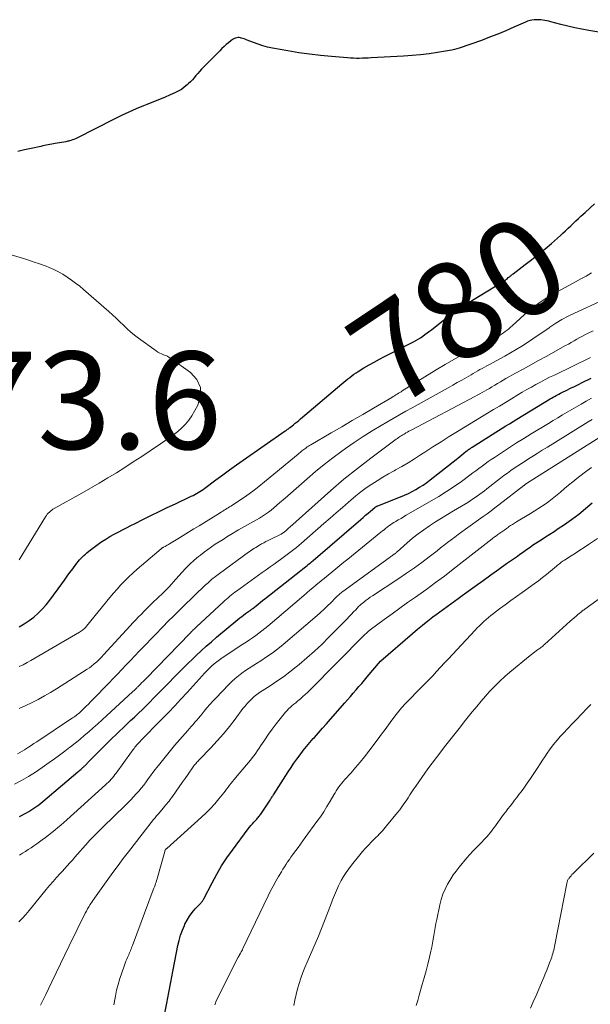
# Model space of a CAD drawing. Units: feet. Extents: x 2025000 to 2030040, y 535000 to 540002.
# Drawn here: x 2025148 to 2025266, y 535258 to 535460 of the extents above; entities that cross this region are included whole.
import ezdxf
from ezdxf.enums import TextEntityAlignment as Align

# ---------------------------------------------------------------- set-up
doc = ezdxf.new("R2010")
doc.units = ezdxf.units.FT
doc.header["$LTSCALE"] = 100
doc.header["$MEASUREMENT"] = 0
for name, color, linetype, lineweight in [('CONTOUR INDEX', 32, 'Continuous', 25), ('CONTOUR INDEX LABEL', 7, 'Continuous', 15), ('CONTOUR INTERMEDIATE', 40, 'Continuous', 15), ('SPOT ELEVATION', 7, 'Continuous', 15)]:
    doc.layers.add(name, color=color, linetype=linetype, lineweight=lineweight)
doc.styles.add('slant', font='romans.shx', dxfattribs={"oblique": 14.999978})

msp = doc.modelspace()

# ---------------------------------------------------------------- linework, layer by layer
at = {"layer": 'CONTOUR INDEX', "flags": 128}
for points, elevation in [([(2025267.3, 535457.15), (2025265.29, 535457.47), (2025263.83, 535457.72), (2025262.39, 535458.01), (2025260.95, 535458.34), (2025259.52, 535458.7), (2025257.46, 535459.26), (2025257.06, 535459.36), (2025256.66, 535459.45), (2025256.25, 535459.53), (2025255.85, 535459.6), (2025255.44, 535459.65), (2025255.03, 535459.68), (2025254.62, 535459.69), (2025254.2, 535459.68), (2025254.07, 535459.67), (2025253.6, 535459.61), (2025253.14, 535459.53), (2025252.69, 535459.39), (2025252.25, 535459.21), (2025249.87, 535458.12), (2025248.23, 535457.4), (2025246.58, 535456.71), (2025244.92, 535456.07), (2025243.24, 535455.45), (2025238.67, 535453.84), (2025238.18, 535453.69), (2025237.69, 535453.55), (2025237.19, 535453.44), (2025236.69, 535453.34), (2025234.23, 535452.95), (2025232.49, 535452.71), (2025230.75, 535452.49), (2025229, 535452.34), (2025227.25, 535452.21), (2025220.64, 535451.84), (2025220.02, 535451.81), (2025219.41, 535451.79), (2025218.8, 535451.77), (2025218.18, 535451.75), (2025217.57, 535451.75), (2025216.96, 535451.76), (2025216.35, 535451.79), (2025215.74, 535451.83), (2025212.47, 535452.11), (2025210.23, 535452.33), (2025207.99, 535452.59), (2025205.76, 535452.92), (2025203.54, 535453.29), (2025200.34, 535453.86), (2025199.35, 535454.07), (2025198.37, 535454.33), (2025197.41, 535454.64), (2025196.46, 535454.99), (2025195.19, 535455.5), (2025194.88, 535455.62), (2025194.57, 535455.73), (2025194.25, 535455.83), (2025193.93, 535455.93), (2025193.81, 535455.96), (2025193.55, 535456.01), (2025193.3, 535456.02), (2025193.05, 535455.99), (2025192.79, 535455.93), (2025192.55, 535455.82), (2025192.32, 535455.71), (2025192.1, 535455.57), (2025191.89, 535455.41), (2025191.35, 535454.97), (2025190.89, 535454.57), (2025190.43, 535454.17), (2025189.99, 535453.75), (2025189.55, 535453.32), (2025186.17, 535449.91), (2025185.78, 535449.51), (2025185.4, 535449.09), (2025185.03, 535448.66), (2025184.67, 535448.22), (2025184.32, 535447.78), (2025183.94, 535447.36), (2025183.55, 535446.96), (2025183.14, 535446.57), (2025182.86, 535446.3), (2025182.27, 535445.82), (2025181.67, 535445.38), (2025181.02, 535445), (2025180.34, 535444.66), (2025179.37, 535444.24), (2025178.19, 535443.73), (2025177, 535443.22), (2025175.81, 535442.74), (2025174.61, 535442.26), (2025173.92, 535441.99), (2025172.38, 535441.37), (2025170.86, 535440.71), (2025169.36, 535440.01), (2025167.87, 535439.28), (2025160.22, 535435.39), (2025159.92, 535435.25), (2025159.62, 535435.12), (2025159.31, 535435.01), (2025158.99, 535434.91), (2025158.74, 535434.84), (2025158.55, 535434.79), (2025158.35, 535434.74), (2025158.15, 535434.7), (2025157.95, 535434.66), (2025155.8, 535434.27), (2025155.43, 535434.2), (2025155.06, 535434.13), (2025154.69, 535434.06), (2025154.33, 535433.99), (2025153.96, 535433.92), (2025153.59, 535433.85), (2025153.23, 535433.78), (2025152.86, 535433.7), (2025150.83, 535433.27), (2025149.48, 535432.98), (2025148.14, 535432.67)], 780), ([(2025148.4, 535335.12), (2025149.43, 535335.74), (2025150.42, 535336.41), (2025151.38, 535337.13), (2025152.28, 535337.91), (2025153.14, 535338.73), (2025153.93, 535339.63), (2025154.67, 535340.56), (2025157.14, 535343.95), (2025157.7, 535344.72), (2025158.26, 535345.49), (2025158.82, 535346.27), (2025159.38, 535347.04), (2025160.01, 535347.92), (2025160.26, 535348.24), (2025160.52, 535348.56), (2025160.79, 535348.87), (2025161.07, 535349.17), (2025161.37, 535349.46), (2025161.66, 535349.74), (2025161.97, 535350.02), (2025162.28, 535350.29), (2025162.69, 535350.65), (2025163.22, 535351.08), (2025163.75, 535351.5), (2025164.31, 535351.9), (2025164.87, 535352.29), (2025165.36, 535352.61), (2025166.18, 535353.13), (2025167.01, 535353.64), (2025167.85, 535354.11), (2025168.71, 535354.57), (2025169.57, 535355.02), (2025170.44, 535355.46), (2025171.3, 535355.9), (2025172.17, 535356.33), (2025173.76, 535357.13), (2025175.42, 535357.96), (2025177.09, 535358.78), (2025178.76, 535359.58), (2025180.44, 535360.38), (2025183.7, 535361.91), (2025184.06, 535362.08), (2025184.42, 535362.27), (2025184.77, 535362.46), (2025185.12, 535362.66), (2025185.46, 535362.87), (2025185.8, 535363.08), (2025186.13, 535363.31), (2025186.45, 535363.55), (2025188.75, 535365.28), (2025190.15, 535366.32), (2025191.55, 535367.35), (2025192.96, 535368.35), (2025194.38, 535369.35), (2025202.98, 535375.31), (2025203.14, 535375.42), (2025203.3, 535375.54), (2025203.46, 535375.65), (2025203.62, 535375.77), (2025203.8, 535375.9), (2025203.87, 535375.95), (2025203.93, 535376), (2025204, 535376.05), (2025204.07, 535376.11), (2025204.68, 535376.58), (2025205.05, 535376.88), (2025205.42, 535377.17), (2025205.78, 535377.47), (2025206.14, 535377.78), (2025214.59, 535384.95), (2025214.99, 535385.29), (2025215.4, 535385.63), (2025215.81, 535385.97), (2025216.23, 535386.31), (2025216.65, 535386.64), (2025217.07, 535386.95), (2025217.52, 535387.25), (2025217.97, 535387.53), (2025219.13, 535388.23), (2025220.18, 535388.85), (2025221.23, 535389.44), (2025222.3, 535390.02), (2025223.37, 535390.58), (2025229.27, 535393.59), (2025229.76, 535393.86), (2025230.25, 535394.14), (2025230.72, 535394.44), (2025231.19, 535394.75), (2025231.65, 535395.08), (2025232.1, 535395.41), (2025232.55, 535395.75), (2025233, 535396.09), (2025235.13, 535397.75), (2025236.66, 535398.9), (2025238.21, 535400.02), (2025239.8, 535401.08), (2025241.41, 535402.11), (2025247.68, 535405.96), (2025247.91, 535406.11), (2025248.14, 535406.27), (2025248.36, 535406.43), (2025248.57, 535406.6), (2025248.75, 535406.76), (2025248.87, 535406.86), (2025248.99, 535406.96), (2025249.11, 535407.06), (2025249.23, 535407.16), (2025249.35, 535407.26), (2025249.47, 535407.36), (2025249.6, 535407.45), (2025249.72, 535407.55), (2025252.23, 535409.44), (2025253.6, 535410.49), (2025254.95, 535411.56), (2025256.28, 535412.67), (2025257.59, 535413.8), (2025259.42, 535415.42), (2025259.96, 535415.91), (2025260.49, 535416.39), (2025261.02, 535416.89), (2025261.54, 535417.39), (2025262.06, 535417.9), (2025262.59, 535418.4), (2025263.12, 535418.89), (2025263.65, 535419.38), (2025264.49, 535420.16), (2025265.45, 535421.02), (2025266.42, 535421.88)], 780), ([(2025148.49, 535296.2), (2025149.92, 535296.98), (2025150.36, 535297.23), (2025150.79, 535297.48), (2025151.22, 535297.75), (2025151.64, 535298.03), (2025152.05, 535298.32), (2025152.45, 535298.62), (2025152.85, 535298.94), (2025153.24, 535299.26), (2025160.42, 535305.36), (2025160.63, 535305.53), (2025160.83, 535305.71), (2025161.03, 535305.88), (2025161.23, 535306.06), (2025161.41, 535306.21), (2025161.52, 535306.31), (2025161.64, 535306.42), (2025161.75, 535306.52), (2025161.87, 535306.62), (2025162.1, 535306.83), (2025162.15, 535306.89), (2025162.35, 535307.11), (2025162.44, 535307.23), (2025162.54, 535307.34), (2025162.65, 535307.45), (2025162.75, 535307.55), (2025166.71, 535311.51), (2025167.45, 535312.25), (2025168.2, 535312.99), (2025168.96, 535313.71), (2025169.73, 535314.43), (2025170.49, 535315.15), (2025171.26, 535315.88), (2025172.02, 535316.6), (2025172.78, 535317.33), (2025173.74, 535318.26), (2025174.97, 535319.46), (2025176.19, 535320.67), (2025177.39, 535321.9), (2025178.59, 535323.13), (2025179.01, 535323.58), (2025180.27, 535324.88), (2025181.54, 535326.17), (2025182.83, 535327.44), (2025184.13, 535328.7), (2025184.74, 535329.29), (2025185.75, 535330.23), (2025186.78, 535331.16), (2025187.82, 535332.07), (2025188.87, 535332.97), (2025193.26, 535336.62), (2025193.65, 535336.94), (2025194.05, 535337.25), (2025194.45, 535337.55), (2025194.86, 535337.84), (2025195.46, 535338.27), (2025195.57, 535338.35), (2025195.68, 535338.42), (2025195.79, 535338.5), (2025195.9, 535338.57), (2025196, 535338.65), (2025196.11, 535338.73), (2025196.21, 535338.81), (2025196.32, 535338.89), (2025196.99, 535339.44), (2025197.43, 535339.79), (2025197.88, 535340.15), (2025198.32, 535340.5), (2025198.77, 535340.86), (2025206.21, 535346.7), (2025206.52, 535346.95), (2025206.83, 535347.2), (2025207.15, 535347.45), (2025207.46, 535347.7), (2025207.77, 535347.95), (2025208.08, 535348.21), (2025208.38, 535348.46), (2025208.69, 535348.72), (2025218.47, 535357.13), (2025218.97, 535357.56), (2025219.48, 535358), (2025219.99, 535358.43), (2025220.49, 535358.86), (2025221.37, 535359.61), (2025221.44, 535359.67), (2025221.51, 535359.72), (2025221.59, 535359.77), (2025221.67, 535359.81), (2025221.75, 535359.86), (2025221.83, 535359.9), (2025221.91, 535359.94), (2025221.99, 535359.97), (2025226.66, 535361.82), (2025227.46, 535362.15), (2025228.26, 535362.51), (2025229.04, 535362.9), (2025229.8, 535363.31), (2025230.55, 535363.76), (2025231.29, 535364.22), (2025232, 535364.72), (2025232.7, 535365.25), (2025238.02, 535369.44), (2025238.42, 535369.76), (2025238.83, 535370.08), (2025239.22, 535370.4), (2025239.62, 535370.72), (2025240.12, 535371.13), (2025240.27, 535371.25), (2025240.42, 535371.36), (2025240.57, 535371.48), (2025240.73, 535371.59), (2025240.89, 535371.69), (2025241.04, 535371.8), (2025241.2, 535371.9), (2025241.36, 535372.01), (2025247.5, 535375.86), (2025248.25, 535376.33), (2025249, 535376.79), (2025249.76, 535377.26), (2025250.52, 535377.72), (2025257.35, 535381.87), (2025257.64, 535382.05), (2025257.94, 535382.22), (2025258.24, 535382.39), (2025258.53, 535382.56), (2025258.84, 535382.72), (2025259.14, 535382.88), (2025259.44, 535383.04), (2025259.75, 535383.19), (2025260.73, 535383.67), (2025261.53, 535384.07), (2025262.33, 535384.46), (2025263.12, 535384.85), (2025263.92, 535385.24), (2025265.74, 535386.14)], 800), ([(2025177.94, 535254.05), (2025178.69, 535257.94), (2025179.11, 535260.09), (2025179.52, 535262.25), (2025179.94, 535264.4), (2025180.36, 535266.56), (2025180.97, 535269.73), (2025181.21, 535270.79), (2025181.51, 535271.84), (2025181.87, 535272.87), (2025182.28, 535273.88), (2025182.39, 535274.12), (2025182.83, 535274.97), (2025183.31, 535275.78), (2025183.88, 535276.54), (2025184.51, 535277.26), (2025185.64, 535278.45), (2025185.74, 535278.55), (2025185.83, 535278.65), (2025185.92, 535278.75), (2025186.01, 535278.86), (2025186.09, 535278.97), (2025186.17, 535279.08), (2025186.24, 535279.2), (2025186.31, 535279.32), (2025187.97, 535282.61), (2025188.92, 535284.35), (2025189.91, 535286.06), (2025191, 535287.71), (2025192.14, 535289.33), (2025195.4, 535293.68), (2025195.67, 535294.03), (2025195.95, 535294.38), (2025196.24, 535294.71), (2025196.54, 535295.04), (2025196.86, 535295.37), (2025197, 535295.53), (2025197.15, 535295.69), (2025197.29, 535295.85), (2025197.43, 535296.02), (2025197.56, 535296.18), (2025197.69, 535296.36), (2025197.82, 535296.53), (2025197.94, 535296.71), (2025199.86, 535299.59), (2025199.97, 535299.74), (2025200.07, 535299.9), (2025200.18, 535300.06), (2025200.28, 535300.21), (2025200.39, 535300.37), (2025200.49, 535300.52), (2025200.59, 535300.68), (2025200.7, 535300.84), (2025203.58, 535305.34), (2025204.17, 535306.24), (2025204.77, 535307.13), (2025205.39, 535308), (2025206.02, 535308.87), (2025206.68, 535309.72), (2025207.35, 535310.56), (2025208.04, 535311.38), (2025208.74, 535312.19), (2025208.97, 535312.45), (2025209.8, 535313.37), (2025210.63, 535314.3), (2025211.45, 535315.23), (2025212.27, 535316.17), (2025215.19, 535319.5), (2025215.77, 535320.16), (2025216.35, 535320.83), (2025216.93, 535321.5), (2025217.51, 535322.18), (2025218.09, 535322.85), (2025218.67, 535323.52), (2025219.24, 535324.2), (2025219.82, 535324.87), (2025222.52, 535328.06), (2025222.53, 535328.07), (2025222.54, 535328.09), (2025222.56, 535328.1), (2025222.58, 535328.12), (2025229.09, 535333.76), (2025230.12, 535334.63), (2025231.16, 535335.48), (2025232.22, 535336.32), (2025233.29, 535337.14), (2025233.94, 535337.64), (2025234.69, 535338.2), (2025235.45, 535338.76), (2025236.2, 535339.31), (2025236.96, 535339.86), (2025237.73, 535340.41), (2025238.49, 535340.96), (2025239.25, 535341.52), (2025240.01, 535342.07), (2025241.96, 535343.5), (2025243.56, 535344.66), (2025245.17, 535345.82), (2025246.78, 535346.97), (2025248.4, 535348.11), (2025250.6, 535349.65), (2025251.13, 535350.02), (2025251.65, 535350.39), (2025252.17, 535350.76), (2025252.69, 535351.13), (2025253.21, 535351.5), (2025253.74, 535351.86), (2025254.27, 535352.21), (2025254.8, 535352.56), (2025255.49, 535352.99), (2025256.37, 535353.56), (2025257.25, 535354.13), (2025258.12, 535354.7), (2025258.99, 535355.28), (2025260.26, 535356.13), (2025261.74, 535357.17), (2025263.19, 535358.25), (2025264.59, 535359.39), (2025265.96, 535360.56)], 820)]:
    msp.add_lwpolyline(points, dxfattribs=dict(at, elevation=elevation))
at = {"layer": 'CONTOUR INTERMEDIATE', "flags": 128}
for points, elevation in [([(2025148.39, 535348.84), (2025153.81, 535357.69), (2025153.99, 535357.95), (2025154.17, 535358.21), (2025154.37, 535358.44), (2025154.59, 535358.67), (2025154.82, 535358.88), (2025155.06, 535359.08), (2025155.32, 535359.26), (2025155.59, 535359.42), (2025161.24, 535362.58), (2025163.03, 535363.6), (2025164.81, 535364.63), (2025166.57, 535365.68), (2025168.33, 535366.75), (2025170.07, 535367.84), (2025171.8, 535368.95), (2025173.53, 535370.07), (2025175.24, 535371.21), (2025177.41, 535372.67), (2025178.31, 535373.29), (2025179.2, 535373.92), (2025180.09, 535374.56), (2025180.96, 535375.22), (2025181.78, 535375.92), (2025182.54, 535376.69), (2025183.2, 535377.53), (2025183.79, 535378.44), (2025185.02, 535380.58), (2025185.56, 535382.47), (2025185.58, 535384.24), (2025184.82, 535385.84), (2025183.54, 535387.32), (2025179.53, 535390.17), (2025179.17, 535390.41), (2025178.8, 535390.62), (2025178.41, 535390.8), (2025178.02, 535390.95), (2025177.62, 535391.11), (2025177.23, 535391.29), (2025176.86, 535391.5), (2025176.5, 535391.74), (2025172.89, 535394.34), (2025172.08, 535394.96), (2025171.28, 535395.61), (2025170.52, 535396.29), (2025169.77, 535396.99), (2025169.04, 535397.71), (2025168.29, 535398.42), (2025167.54, 535399.11), (2025166.77, 535399.79), (2025161.62, 535404.31), (2025160.81, 535404.99), (2025159.98, 535405.65), (2025159.13, 535406.28), (2025158.26, 535406.89), (2025157.36, 535407.45), (2025156.44, 535407.97), (2025155.49, 535408.43), (2025154.52, 535408.85), (2025153.9, 535409.09), (2025152.59, 535409.57), (2025151.28, 535410.04), (2025149.96, 535410.47), (2025148.63, 535410.88), (2025144.15, 535412.21)], 776), ([(2025148.41, 535326.96), (2025149.21, 535327.36), (2025150.01, 535327.78), (2025150.79, 535328.22), (2025160.77, 535334.03), (2025160.97, 535334.15), (2025161.17, 535334.29), (2025161.36, 535334.43), (2025161.55, 535334.58), (2025161.73, 535334.74), (2025161.9, 535334.91), (2025162.06, 535335.08), (2025162.22, 535335.27), (2025166.98, 535341.12), (2025167.73, 535342.01), (2025168.49, 535342.88), (2025169.28, 535343.73), (2025170.08, 535344.56), (2025170.91, 535345.38), (2025171.75, 535346.17), (2025172.61, 535346.95), (2025173.49, 535347.72), (2025177.51, 535351.15), (2025177.57, 535351.19), (2025177.63, 535351.24), (2025177.69, 535351.28), (2025177.75, 535351.31), (2025177.81, 535351.35), (2025177.88, 535351.39), (2025177.94, 535351.42), (2025178.01, 535351.45), (2025178.33, 535351.62), (2025178.56, 535351.74), (2025178.79, 535351.87), (2025179.01, 535351.99), (2025179.23, 535352.13), (2025180.97, 535353.19), (2025182.06, 535353.86), (2025183.15, 535354.52), (2025184.24, 535355.2), (2025185.32, 535355.87), (2025189.61, 535358.53), (2025189.89, 535358.7), (2025190.17, 535358.87), (2025190.45, 535359.04), (2025190.73, 535359.2), (2025191.01, 535359.37), (2025191.29, 535359.54), (2025191.56, 535359.71), (2025191.83, 535359.89), (2025193.83, 535361.21), (2025195.09, 535362.08), (2025196.32, 535362.96), (2025197.53, 535363.89), (2025198.72, 535364.84), (2025205.65, 535370.58), (2025205.84, 535370.73), (2025206.02, 535370.89), (2025206.21, 535371.05), (2025206.4, 535371.21), (2025206.59, 535371.37), (2025206.78, 535371.52), (2025206.98, 535371.67), (2025207.18, 535371.81), (2025207.25, 535371.86), (2025207.49, 535372.02), (2025207.73, 535372.17), (2025207.98, 535372.32), (2025208.23, 535372.47), (2025212.4, 535374.9), (2025214.57, 535376.16), (2025216.74, 535377.43), (2025218.91, 535378.7), (2025221.07, 535379.97), (2025224.86, 535382.2), (2025225.13, 535382.37), (2025225.4, 535382.53), (2025225.66, 535382.7), (2025225.93, 535382.87), (2025226.19, 535383.04), (2025226.46, 535383.2), (2025226.73, 535383.37), (2025226.99, 535383.54), (2025233.97, 535387.87), (2025235.76, 535388.95), (2025237.56, 535390), (2025239.38, 535391), (2025241.22, 535391.98), (2025243.72, 535393.27), (2025244.33, 535393.58), (2025244.93, 535393.89), (2025245.54, 535394.2), (2025246.14, 535394.5), (2025246.51, 535394.69), (2025246.93, 535394.91), (2025247.33, 535395.15), (2025247.73, 535395.41), (2025248.11, 535395.69), (2025248.49, 535395.98), (2025248.86, 535396.28), (2025249.22, 535396.59), (2025249.57, 535396.91), (2025252.01, 535399.11), (2025253.62, 535400.47), (2025255.29, 535401.75), (2025257.06, 535402.89), (2025258.88, 535403.95), (2025262.52, 535405.89), (2025263.63, 535406.49), (2025264.73, 535407.1), (2025265.83, 535407.72)], 784), ([(2025148.41, 535318.4), (2025149.73, 535318.95), (2025151.04, 535319.57), (2025152.31, 535320.24), (2025153.58, 535320.94), (2025154.82, 535321.68), (2025156.05, 535322.43), (2025162.31, 535326.41), (2025162.79, 535326.73), (2025163.26, 535327.07), (2025163.71, 535327.43), (2025164.15, 535327.81), (2025164.25, 535327.89), (2025164.62, 535328.24), (2025165, 535328.6), (2025165.36, 535328.97), (2025165.71, 535329.35), (2025171.18, 535335.32), (2025171.74, 535335.93), (2025172.31, 535336.54), (2025172.88, 535337.15), (2025173.46, 535337.75), (2025174.05, 535338.34), (2025174.63, 535338.93), (2025175.23, 535339.51), (2025175.83, 535340.09), (2025177.88, 535342.02), (2025178.16, 535342.29), (2025178.44, 535342.57), (2025178.71, 535342.85), (2025178.98, 535343.13), (2025179.24, 535343.42), (2025179.5, 535343.71), (2025179.77, 535344), (2025180.02, 535344.3), (2025181.75, 535346.26), (2025182.56, 535347.13), (2025183.39, 535347.97), (2025184.27, 535348.78), (2025185.18, 535349.55), (2025185.57, 535349.86), (2025186.32, 535350.44), (2025187.07, 535351), (2025187.84, 535351.54), (2025188.63, 535352.06), (2025189.42, 535352.56), (2025190.22, 535353.06), (2025191.02, 535353.56), (2025191.83, 535354.04), (2025193.42, 535354.99), (2025194.03, 535355.35), (2025194.64, 535355.7), (2025195.25, 535356.04), (2025195.87, 535356.38), (2025196.49, 535356.72), (2025197.1, 535357.07), (2025197.7, 535357.43), (2025198.3, 535357.8), (2025198.33, 535357.82), (2025198.93, 535358.22), (2025199.52, 535358.63), (2025200.09, 535359.07), (2025200.65, 535359.53), (2025201.82, 535360.53), (2025202.95, 535361.51), (2025204.08, 535362.49), (2025205.21, 535363.47), (2025206.33, 535364.46), (2025207.5, 535365.48), (2025209.22, 535366.96), (2025210.97, 535368.4), (2025212.76, 535369.78), (2025214.59, 535371.14), (2025215.37, 535371.7), (2025217.15, 535372.94), (2025218.96, 535374.15), (2025220.79, 535375.31), (2025222.65, 535376.43), (2025223.84, 535377.13), (2025225.12, 535377.88), (2025226.41, 535378.62), (2025227.7, 535379.34), (2025228.99, 535380.07), (2025236.4, 535384.18), (2025237.34, 535384.7), (2025238.28, 535385.23), (2025239.21, 535385.76), (2025240.15, 535386.29), (2025241.1, 535386.84), (2025241.56, 535387.1), (2025242.02, 535387.36), (2025242.47, 535387.62), (2025242.93, 535387.89), (2025243.39, 535388.14), (2025243.85, 535388.4), (2025244.31, 535388.66), (2025244.77, 535388.91), (2025248.01, 535390.68), (2025249.19, 535391.34), (2025250.36, 535392.02), (2025251.51, 535392.73), (2025252.65, 535393.45), (2025253.78, 535394.2), (2025254.9, 535394.96), (2025256.01, 535395.73), (2025257.12, 535396.5), (2025257.28, 535396.62), (2025258.49, 535397.42), (2025259.73, 535398.18), (2025261, 535398.86), (2025262.3, 535399.5), (2025268.27, 535402.21)], 788), ([(2025148.05, 535309.08), (2025148.54, 535309.33), (2025149.01, 535309.61), (2025149.48, 535309.9), (2025149.7, 535310.04), (2025150.28, 535310.42), (2025150.85, 535310.79), (2025151.42, 535311.17), (2025152, 535311.55), (2025159.35, 535316.42), (2025159.59, 535316.59), (2025159.83, 535316.76), (2025160.06, 535316.93), (2025160.29, 535317.11), (2025160.52, 535317.3), (2025160.74, 535317.49), (2025160.96, 535317.68), (2025161.17, 535317.88), (2025161.68, 535318.37), (2025162.14, 535318.82), (2025162.6, 535319.27), (2025163.05, 535319.72), (2025163.5, 535320.18), (2025166.8, 535323.58), (2025167.69, 535324.5), (2025168.58, 535325.43), (2025169.47, 535326.36), (2025170.35, 535327.3), (2025171.24, 535328.23), (2025172.12, 535329.16), (2025173.01, 535330.1), (2025173.9, 535331.02), (2025178.15, 535335.43), (2025178.69, 535335.98), (2025179.23, 535336.53), (2025179.78, 535337.07), (2025180.33, 535337.6), (2025180.89, 535338.14), (2025181.44, 535338.67), (2025181.99, 535339.21), (2025182.54, 535339.75), (2025183.74, 535340.94), (2025184.43, 535341.62), (2025185.12, 535342.29), (2025185.81, 535342.95), (2025186.51, 535343.61), (2025187.22, 535344.25), (2025187.95, 535344.88), (2025188.7, 535345.47), (2025189.46, 535346.05), (2025195.47, 535350.43), (2025195.77, 535350.64), (2025196.06, 535350.84), (2025196.36, 535351.04), (2025196.66, 535351.24), (2025196.97, 535351.43), (2025197.27, 535351.62), (2025197.58, 535351.81), (2025197.9, 535351.99), (2025198.14, 535352.13), (2025198.58, 535352.37), (2025199.02, 535352.61), (2025199.46, 535352.83), (2025199.91, 535353.06), (2025202, 535354.07), (2025202.12, 535354.13), (2025202.23, 535354.19), (2025202.33, 535354.25), (2025202.44, 535354.32), (2025202.54, 535354.38), (2025202.65, 535354.46), (2025202.74, 535354.53), (2025202.84, 535354.61), (2025203.09, 535354.83), (2025203.3, 535355.02), (2025203.52, 535355.22), (2025203.74, 535355.41), (2025203.95, 535355.6), (2025209.71, 535360.8), (2025212.35, 535363.12), (2025215.03, 535365.39), (2025217.78, 535367.58), (2025220.56, 535369.73), (2025225.75, 535373.61), (2025225.98, 535373.78), (2025226.2, 535373.94), (2025226.43, 535374.09), (2025226.66, 535374.25), (2025226.89, 535374.39), (2025227.13, 535374.54), (2025227.37, 535374.68), (2025227.61, 535374.82), (2025227.74, 535374.9), (2025228.04, 535375.07), (2025228.35, 535375.24), (2025228.66, 535375.41), (2025228.97, 535375.57), (2025241.86, 535382.37), (2025242.37, 535382.64), (2025242.87, 535382.91), (2025243.37, 535383.19), (2025243.87, 535383.47), (2025244.37, 535383.76), (2025244.86, 535384.05), (2025245.35, 535384.34), (2025245.85, 535384.64), (2025245.99, 535384.73), (2025246.56, 535385.07), (2025247.13, 535385.4), (2025247.7, 535385.73), (2025248.27, 535386.05), (2025250.24, 535387.15), (2025251.8, 535388.01), (2025253.36, 535388.88), (2025254.93, 535389.74), (2025256.49, 535390.6), (2025260.5, 535392.81), (2025261.09, 535393.13), (2025261.67, 535393.46), (2025262.24, 535393.79), (2025262.82, 535394.12), (2025263.4, 535394.45), (2025263.98, 535394.77), (2025264.57, 535395.08), (2025265.16, 535395.38), (2025266.14, 535395.86)], 792), ([(2025147.41, 535302.82), (2025148.87, 535303.59), (2025150.32, 535304.41), (2025151.72, 535305.3), (2025153.09, 535306.23), (2025154.57, 535307.27), (2025155.63, 535308.03), (2025156.69, 535308.81), (2025157.73, 535309.6), (2025158.76, 535310.4), (2025158.9, 535310.51), (2025159.86, 535311.27), (2025160.81, 535312.04), (2025161.74, 535312.82), (2025162.67, 535313.61), (2025163.59, 535314.42), (2025164.5, 535315.23), (2025165.41, 535316.04), (2025166.31, 535316.86), (2025171.73, 535321.83), (2025171.81, 535321.91), (2025171.9, 535322), (2025171.99, 535322.08), (2025172.08, 535322.16), (2025172.16, 535322.24), (2025172.25, 535322.33), (2025172.33, 535322.41), (2025172.41, 535322.49), (2025172.44, 535322.52), (2025172.54, 535322.62), (2025172.63, 535322.72), (2025172.73, 535322.81), (2025172.83, 535322.91), (2025173.21, 535323.3), (2025173.51, 535323.6), (2025173.8, 535323.89), (2025174.09, 535324.19), (2025174.37, 535324.48), (2025183.45, 535333.83), (2025183.61, 535333.99), (2025183.78, 535334.16), (2025183.94, 535334.32), (2025184.1, 535334.48), (2025184.27, 535334.63), (2025184.43, 535334.79), (2025184.6, 535334.95), (2025184.77, 535335.11), (2025190.28, 535340.23), (2025190.61, 535340.52), (2025190.93, 535340.82), (2025191.26, 535341.1), (2025191.59, 535341.39), (2025191.93, 535341.67), (2025192.27, 535341.94), (2025192.62, 535342.21), (2025192.97, 535342.47), (2025198.28, 535346.27), (2025199.09, 535346.85), (2025199.9, 535347.42), (2025200.71, 535348), (2025201.52, 535348.58), (2025202.03, 535348.94), (2025202.58, 535349.34), (2025203.13, 535349.74), (2025203.68, 535350.15), (2025204.22, 535350.56), (2025204.76, 535350.99), (2025205.29, 535351.42), (2025205.81, 535351.85), (2025206.33, 535352.3), (2025210.93, 535356.31), (2025212.19, 535357.4), (2025213.44, 535358.5), (2025214.7, 535359.6), (2025215.96, 535360.7), (2025216.44, 535361.12), (2025217.47, 535361.99), (2025218.52, 535362.83), (2025219.61, 535363.62), (2025220.72, 535364.38), (2025221.85, 535365.11), (2025223, 535365.82), (2025224.16, 535366.5), (2025225.34, 535367.15), (2025225.61, 535367.3), (2025226.92, 535368.04), (2025228.22, 535368.79), (2025229.5, 535369.58), (2025230.76, 535370.39), (2025231.59, 535370.93), (2025233.26, 535372.03), (2025234.94, 535373.11), (2025236.63, 535374.18), (2025238.33, 535375.23), (2025239.54, 535375.98), (2025240.76, 535376.73), (2025241.99, 535377.48), (2025243.22, 535378.22), (2025244.46, 535378.96), (2025245.69, 535379.69), (2025246.93, 535380.43), (2025248.16, 535381.17), (2025249.39, 535381.91), (2025250.71, 535382.71), (2025251.62, 535383.26), (2025252.54, 535383.8), (2025253.47, 535384.32), (2025254.4, 535384.84), (2025255.34, 535385.34), (2025256.28, 535385.84), (2025257.23, 535386.32), (2025258.19, 535386.79), (2025265.62, 535390.37)], 796), ([(2025148.47, 535288.29), (2025149.07, 535288.66), (2025149.67, 535289.03), (2025150.26, 535289.41), (2025150.85, 535289.79), (2025151.43, 535290.19), (2025152, 535290.6), (2025153.14, 535291.43), (2025153.79, 535291.91), (2025154.44, 535292.4), (2025155.07, 535292.91), (2025155.7, 535293.42), (2025156.32, 535293.94), (2025156.94, 535294.46), (2025157.55, 535295), (2025158.15, 535295.54), (2025166.11, 535302.7), (2025166.4, 535302.98), (2025166.7, 535303.26), (2025166.98, 535303.55), (2025167.26, 535303.85), (2025167.52, 535304.16), (2025167.79, 535304.47), (2025168.04, 535304.8), (2025168.28, 535305.12), (2025171.45, 535309.49), (2025171.62, 535309.72), (2025171.79, 535309.95), (2025171.96, 535310.18), (2025172.13, 535310.4), (2025172.31, 535310.63), (2025172.49, 535310.85), (2025172.68, 535311.06), (2025172.87, 535311.27), (2025173.79, 535312.23), (2025174.44, 535312.92), (2025175.1, 535313.6), (2025175.76, 535314.28), (2025176.43, 535314.95), (2025177.72, 535316.25), (2025179.02, 535317.58), (2025180.31, 535318.92), (2025181.58, 535320.28), (2025182.84, 535321.66), (2025185.96, 535325.1), (2025186.43, 535325.6), (2025186.9, 535326.1), (2025187.39, 535326.58), (2025187.88, 535327.06), (2025188.39, 535327.52), (2025188.92, 535327.96), (2025189.47, 535328.37), (2025190.03, 535328.76), (2025194.3, 535331.57), (2025194.96, 535332.01), (2025195.62, 535332.45), (2025196.27, 535332.89), (2025196.92, 535333.34), (2025197.56, 535333.8), (2025198.2, 535334.27), (2025198.82, 535334.76), (2025199.42, 535335.27), (2025206.79, 535341.58), (2025207.4, 535342.1), (2025208.02, 535342.63), (2025208.64, 535343.14), (2025209.26, 535343.66), (2025210.32, 535344.53), (2025210.41, 535344.61), (2025210.5, 535344.69), (2025210.6, 535344.76), (2025210.69, 535344.84), (2025210.78, 535344.91), (2025210.87, 535344.99), (2025210.96, 535345.06), (2025211.06, 535345.14), (2025212.52, 535346.34), (2025213.34, 535347.02), (2025214.16, 535347.69), (2025214.99, 535348.36), (2025215.81, 535349.03), (2025222.6, 535354.53), (2025222.92, 535354.79), (2025223.25, 535355.05), (2025223.58, 535355.31), (2025223.91, 535355.57), (2025224.24, 535355.82), (2025224.58, 535356.06), (2025224.93, 535356.29), (2025225.28, 535356.51), (2025225.65, 535356.72), (2025226.18, 535357.05), (2025226.73, 535357.37), (2025227.27, 535357.68), (2025227.81, 535358), (2025232.92, 535360.94), (2025234.51, 535361.89), (2025236.07, 535362.88), (2025237.61, 535363.91), (2025239.12, 535364.97), (2025240.86, 535366.24), (2025241.49, 535366.7), (2025242.11, 535367.16), (2025242.73, 535367.63), (2025243.35, 535368.09), (2025243.98, 535368.56), (2025244.61, 535369.01), (2025245.25, 535369.45), (2025245.89, 535369.88), (2025247.52, 535370.95), (2025248.98, 535371.9), (2025250.46, 535372.84), (2025251.94, 535373.77), (2025253.42, 535374.69), (2025256.96, 535376.86), (2025257.92, 535377.44), (2025258.88, 535378.02), (2025259.84, 535378.59), (2025260.81, 535379.16), (2025261.78, 535379.73), (2025262.75, 535380.29), (2025263.72, 535380.84), (2025264.7, 535381.4), (2025265.83, 535382.03)], 804), ([(2025148.35, 535274.6), (2025149.07, 535275.35), (2025149.77, 535276.13), (2025150.44, 535276.93), (2025153.94, 535281.23), (2025154.64, 535282.06), (2025155.34, 535282.89), (2025156.06, 535283.7), (2025156.79, 535284.5), (2025157.19, 535284.92), (2025157.73, 535285.51), (2025158.26, 535286.09), (2025158.79, 535286.69), (2025159.31, 535287.28), (2025159.84, 535287.88), (2025160.36, 535288.48), (2025160.88, 535289.07), (2025161.41, 535289.67), (2025162.04, 535290.38), (2025162.9, 535291.32), (2025163.76, 535292.24), (2025164.65, 535293.15), (2025165.55, 535294.04), (2025170.2, 535298.53), (2025170.77, 535299.09), (2025171.33, 535299.66), (2025171.87, 535300.24), (2025172.41, 535300.83), (2025172.94, 535301.44), (2025173.45, 535302.05), (2025173.94, 535302.67), (2025174.42, 535303.3), (2025174.89, 535303.94), (2025175.36, 535304.58), (2025175.84, 535305.21), (2025176.32, 535305.84), (2025176.96, 535306.68), (2025177.77, 535307.72), (2025178.59, 535308.75), (2025179.44, 535309.76), (2025180.29, 535310.77), (2025182.97, 535313.83), (2025183.34, 535314.26), (2025183.71, 535314.68), (2025184.09, 535315.11), (2025184.46, 535315.54), (2025184.83, 535315.97), (2025185.2, 535316.4), (2025185.57, 535316.84), (2025185.93, 535317.28), (2025186.35, 535317.8), (2025186.92, 535318.49), (2025187.51, 535319.18), (2025188.12, 535319.85), (2025188.73, 535320.51), (2025191.39, 535323.31), (2025192.02, 535323.94), (2025192.68, 535324.54), (2025193.38, 535325.1), (2025194.09, 535325.64), (2025194.83, 535326.14), (2025195.58, 535326.65), (2025196.33, 535327.13), (2025197.09, 535327.61), (2025197.97, 535328.17), (2025199.15, 535328.94), (2025200.31, 535329.75), (2025201.43, 535330.61), (2025202.53, 535331.51), (2025209.5, 535337.45), (2025210.23, 535338.08), (2025210.95, 535338.73), (2025211.65, 535339.4), (2025212.34, 535340.08), (2025213.37, 535341.12), (2025213.53, 535341.29), (2025213.71, 535341.45), (2025213.88, 535341.62), (2025214.06, 535341.78), (2025214.23, 535341.93), (2025214.42, 535342.09), (2025214.6, 535342.23), (2025214.8, 535342.38), (2025224.32, 535349.3), (2025224.49, 535349.42), (2025224.66, 535349.54), (2025224.83, 535349.66), (2025225.01, 535349.78), (2025225.14, 535349.88), (2025225.25, 535349.95), (2025225.35, 535350.03), (2025225.45, 535350.11), (2025225.55, 535350.19), (2025225.64, 535350.27), (2025225.74, 535350.35), (2025225.84, 535350.43), (2025225.93, 535350.52), (2025227.98, 535352.34), (2025229.09, 535353.28), (2025230.22, 535354.19), (2025231.39, 535355.05), (2025232.58, 535355.87), (2025233.8, 535356.66), (2025235.03, 535357.44), (2025236.26, 535358.2), (2025237.51, 535358.95), (2025240.41, 535360.66), (2025240.92, 535360.97), (2025241.43, 535361.29), (2025241.94, 535361.63), (2025242.43, 535361.97), (2025242.92, 535362.32), (2025243.41, 535362.68), (2025243.89, 535363.04), (2025244.37, 535363.41), (2025247.15, 535365.61), (2025247.85, 535366.15), (2025248.55, 535366.67), (2025249.26, 535367.18), (2025249.98, 535367.69), (2025250.7, 535368.18), (2025251.43, 535368.66), (2025252.17, 535369.13), (2025252.91, 535369.6), (2025253.57, 535370.01), (2025254.64, 535370.68), (2025255.72, 535371.34), (2025256.79, 535372.01), (2025257.87, 535372.67), (2025265.16, 535377.17), (2025265.98, 535377.67)], 808), ([(2025152.76, 535257.47), (2025153.05, 535258.03), (2025153.33, 535258.58), (2025153.6, 535259.14), (2025153.87, 535259.71), (2025155.09, 535262.29), (2025155.97, 535264.15), (2025156.85, 535266), (2025157.75, 535267.84), (2025158.66, 535269.69), (2025161.95, 535276.35), (2025162.19, 535276.8), (2025162.44, 535277.25), (2025162.7, 535277.69), (2025162.97, 535278.13), (2025163.42, 535278.82), (2025163.47, 535278.9), (2025163.53, 535278.99), (2025163.59, 535279.07), (2025163.64, 535279.15), (2025163.7, 535279.23), (2025163.76, 535279.32), (2025163.82, 535279.4), (2025163.88, 535279.48), (2025166.61, 535283.31), (2025167.64, 535284.74), (2025168.69, 535286.17), (2025169.75, 535287.58), (2025170.83, 535288.98), (2025175.98, 535295.59), (2025176.02, 535295.63), (2025176.06, 535295.68), (2025176.09, 535295.73), (2025176.13, 535295.77), (2025176.17, 535295.82), (2025176.21, 535295.86), (2025176.25, 535295.91), (2025176.28, 535295.95), (2025176.46, 535296.16), (2025176.58, 535296.32), (2025176.71, 535296.47), (2025176.84, 535296.62), (2025176.96, 535296.77), (2025177.95, 535297.94), (2025178.19, 535298.23), (2025178.43, 535298.52), (2025178.68, 535298.8), (2025178.92, 535299.09), (2025179.15, 535299.38), (2025179.39, 535299.68), (2025179.61, 535299.98), (2025179.83, 535300.28), (2025180.61, 535301.41), (2025181.22, 535302.29), (2025181.83, 535303.16), (2025182.44, 535304.03), (2025183.05, 535304.9), (2025184.09, 535306.39), (2025184.24, 535306.58), (2025184.39, 535306.78), (2025184.54, 535306.97), (2025184.7, 535307.15), (2025184.87, 535307.33), (2025185.04, 535307.52), (2025185.2, 535307.69), (2025185.37, 535307.87), (2025187.72, 535310.31), (2025189.04, 535311.72), (2025190.32, 535313.17), (2025191.54, 535314.67), (2025192.73, 535316.2), (2025194.31, 535318.34), (2025194.73, 535318.87), (2025195.16, 535319.38), (2025195.62, 535319.88), (2025196.1, 535320.35), (2025196.61, 535320.8), (2025197.13, 535321.23), (2025197.67, 535321.63), (2025198.23, 535322), (2025199.87, 535323.04), (2025201.25, 535323.95), (2025202.6, 535324.89), (2025203.92, 535325.87), (2025205.22, 535326.89), (2025205.86, 535327.41), (2025207.44, 535328.74), (2025208.98, 535330.11), (2025210.48, 535331.53), (2025211.95, 535332.98), (2025215.66, 535336.79), (2025216.1, 535337.25), (2025216.55, 535337.71), (2025216.99, 535338.17), (2025217.43, 535338.63), (2025217.76, 535338.97), (2025218.04, 535339.26), (2025218.34, 535339.54), (2025218.64, 535339.81), (2025218.95, 535340.08), (2025219.15, 535340.24), (2025219.57, 535340.57), (2025219.99, 535340.89), (2025220.43, 535341.2), (2025220.87, 535341.5), (2025226.3, 535345.06), (2025227.89, 535346.12), (2025229.47, 535347.22), (2025231.01, 535348.35), (2025232.54, 535349.51), (2025234.13, 535350.74), (2025234.85, 535351.3), (2025235.57, 535351.86), (2025236.29, 535352.42), (2025237.01, 535352.98), (2025237.74, 535353.54), (2025238.46, 535354.09), (2025239.2, 535354.63), (2025239.94, 535355.16), (2025243.58, 535357.74), (2025244.39, 535358.32), (2025245.21, 535358.92), (2025246.01, 535359.52), (2025246.81, 535360.13), (2025251.91, 535364.09), (2025251.98, 535364.15), (2025252.05, 535364.21), (2025252.12, 535364.26), (2025252.19, 535364.32), (2025252.34, 535364.44), (2025252.41, 535364.49), (2025252.48, 535364.54), (2025270.12, 535375.71)], 812), ([(2025167.83, 535257.58), (2025168.08, 535258.99), (2025168.14, 535259.32), (2025168.39, 535260.55), (2025168.69, 535261.76), (2025169.04, 535262.96), (2025169.43, 535264.15), (2025169.98, 535265.71), (2025170.13, 535266.11), (2025170.28, 535266.51), (2025170.45, 535266.91), (2025170.63, 535267.3), (2025170.74, 535267.54), (2025170.86, 535267.81), (2025170.98, 535268.08), (2025171.1, 535268.35), (2025171.21, 535268.62), (2025171.32, 535268.89), (2025171.42, 535269.17), (2025171.53, 535269.44), (2025171.63, 535269.72), (2025175.91, 535281.18), (2025176.02, 535281.49), (2025176.14, 535281.81), (2025176.26, 535282.12), (2025176.38, 535282.44), (2025176.49, 535282.75), (2025176.6, 535283.07), (2025176.7, 535283.39), (2025176.79, 535283.71), (2025178.26, 535289.06), (2025178.27, 535289.11), (2025178.28, 535289.16), (2025178.3, 535289.21), (2025178.32, 535289.25), (2025178.34, 535289.3), (2025178.36, 535289.34), (2025178.39, 535289.39), (2025178.43, 535289.42), (2025178.46, 535289.46), (2025178.51, 535289.51), (2025178.56, 535289.56), (2025178.62, 535289.62), (2025178.67, 535289.67), (2025185.8, 535296.07), (2025186.74, 535296.96), (2025187.65, 535297.87), (2025188.51, 535298.83), (2025189.35, 535299.81), (2025190.35, 535301.05), (2025190.66, 535301.44), (2025190.96, 535301.83), (2025191.26, 535302.22), (2025191.56, 535302.62), (2025191.86, 535303.02), (2025192.16, 535303.41), (2025192.48, 535303.79), (2025192.8, 535304.17), (2025195.05, 535306.79), (2025195.45, 535307.27), (2025195.84, 535307.75), (2025196.22, 535308.23), (2025196.59, 535308.73), (2025196.95, 535309.23), (2025197.31, 535309.73), (2025197.66, 535310.24), (2025198, 535310.76), (2025198.79, 535311.96), (2025199.54, 535313.07), (2025200.32, 535314.16), (2025201.12, 535315.22), (2025201.95, 535316.28), (2025203.04, 535317.62), (2025203.35, 535317.98), (2025203.68, 535318.32), (2025204.03, 535318.65), (2025204.39, 535318.96), (2025204.76, 535319.26), (2025205.13, 535319.56), (2025205.5, 535319.86), (2025205.87, 535320.17), (2025206.13, 535320.38), (2025206.62, 535320.8), (2025207.1, 535321.23), (2025207.57, 535321.67), (2025208.03, 535322.13), (2025219.27, 535333.48), (2025219.41, 535333.62), (2025219.55, 535333.76), (2025219.69, 535333.89), (2025219.83, 535334.02), (2025219.98, 535334.15), (2025220.12, 535334.28), (2025220.27, 535334.4), (2025220.43, 535334.52), (2025223.29, 535336.62), (2025224.89, 535337.79), (2025226.48, 535338.94), (2025228.09, 535340.09), (2025229.7, 535341.23), (2025230.17, 535341.56), (2025232.01, 535342.87), (2025233.83, 535344.2), (2025235.64, 535345.55), (2025237.43, 535346.93), (2025245.42, 535353.16), (2025245.59, 535353.29), (2025245.76, 535353.43), (2025245.93, 535353.56), (2025246.1, 535353.69), (2025246.27, 535353.82), (2025246.44, 535353.94), (2025246.62, 535354.07), (2025246.79, 535354.2), (2025247.22, 535354.5), (2025247.61, 535354.78), (2025248, 535355.05), (2025248.4, 535355.33), (2025248.79, 535355.6), (2025248.81, 535355.61), (2025249.21, 535355.88), (2025249.62, 535356.15), (2025250.03, 535356.41), (2025250.45, 535356.66), (2025253.29, 535358.37), (2025254.05, 535358.84), (2025254.81, 535359.32), (2025255.56, 535359.81), (2025256.3, 535360.3), (2025257.03, 535360.82), (2025257.74, 535361.35), (2025258.44, 535361.91), (2025259.12, 535362.48), (2025259.44, 535362.76), (2025260.27, 535363.48), (2025261.12, 535364.19), (2025261.97, 535364.89), (2025262.83, 535365.57), (2025263.43, 535366.05), (2025264.61, 535366.95), (2025265.8, 535367.84)], 816), ([(2025188.53, 535257.59), (2025188.64, 535257.91), (2025188.76, 535258.21), (2025188.9, 535258.51), (2025193.35, 535267.37), (2025193.38, 535267.43), (2025193.41, 535267.48), (2025193.44, 535267.54), (2025193.48, 535267.6), (2025193.51, 535267.65), (2025193.54, 535267.71), (2025193.58, 535267.77), (2025193.61, 535267.82), (2025193.8, 535268.17), (2025193.93, 535268.41), (2025194.06, 535268.64), (2025194.18, 535268.88), (2025194.29, 535269.12), (2025199.48, 535279.9), (2025199.98, 535280.93), (2025200.51, 535281.94), (2025201.06, 535282.94), (2025201.63, 535283.93), (2025202.18, 535284.85), (2025202.49, 535285.37), (2025202.81, 535285.89), (2025203.14, 535286.4), (2025203.47, 535286.9), (2025203.82, 535287.4), (2025204.16, 535287.89), (2025204.52, 535288.39), (2025204.88, 535288.87), (2025205.14, 535289.22), (2025205.63, 535289.88), (2025206.12, 535290.55), (2025206.6, 535291.21), (2025207.09, 535291.88), (2025209.46, 535295.15), (2025210.18, 535296.17), (2025210.87, 535297.2), (2025211.53, 535298.26), (2025212.17, 535299.33), (2025212.94, 535300.65), (2025213.19, 535301.07), (2025213.44, 535301.47), (2025213.71, 535301.87), (2025213.99, 535302.27), (2025214.28, 535302.66), (2025214.58, 535303.04), (2025214.89, 535303.41), (2025215.21, 535303.77), (2025216.48, 535305.19), (2025217.42, 535306.27), (2025218.35, 535307.36), (2025219.25, 535308.48), (2025220.12, 535309.62), (2025222.04, 535312.16), (2025222.75, 535313.1), (2025223.45, 535314.05), (2025224.15, 535314.99), (2025224.85, 535315.94), (2025225.74, 535317.14), (2025226, 535317.49), (2025226.27, 535317.83), (2025226.54, 535318.16), (2025226.82, 535318.48), (2025227.11, 535318.8), (2025227.41, 535319.12), (2025227.7, 535319.43), (2025228.01, 535319.74), (2025230.75, 535322.51), (2025231.58, 535323.36), (2025232.41, 535324.22), (2025233.23, 535325.09), (2025234.04, 535325.97), (2025234.85, 535326.84), (2025235.66, 535327.72), (2025236.47, 535328.59), (2025237.29, 535329.47), (2025241.95, 535334.44), (2025242.39, 535334.89), (2025242.83, 535335.34), (2025243.29, 535335.78), (2025243.75, 535336.21), (2025244.22, 535336.63), (2025244.7, 535337.05), (2025245.19, 535337.44), (2025245.69, 535337.83), (2025246.97, 535338.8), (2025248.12, 535339.66), (2025249.27, 535340.51), (2025250.43, 535341.35), (2025251.6, 535342.19), (2025254.08, 535343.96), (2025254.93, 535344.59), (2025255.77, 535345.22), (2025256.6, 535345.88), (2025257.42, 535346.55), (2025258.65, 535347.58), (2025258.84, 535347.75), (2025259.03, 535347.91), (2025259.23, 535348.07), (2025259.42, 535348.23), (2025259.62, 535348.39), (2025259.82, 535348.55), (2025260.03, 535348.69), (2025260.24, 535348.83), (2025261.62, 535349.69), (2025262.53, 535350.26), (2025263.42, 535350.84), (2025264.32, 535351.43), (2025265.21, 535352.02), (2025267.02, 535353.25)], 824), ([(2025204.77, 535257.4), (2025204.97, 535258.56), (2025205.21, 535259.7), (2025205.5, 535260.83), (2025205.83, 535261.96), (2025206.21, 535263.07), (2025206.61, 535264.17), (2025207.03, 535265.26), (2025207.48, 535266.35), (2025209.78, 535271.69), (2025210.43, 535273.23), (2025211.06, 535274.79), (2025211.67, 535276.35), (2025212.26, 535277.92), (2025212.7, 535279.12), (2025213.08, 535280.09), (2025213.49, 535281.05), (2025213.93, 535281.99), (2025214.4, 535282.92), (2025214.48, 535283.06), (2025214.95, 535283.9), (2025215.45, 535284.71), (2025216, 535285.48), (2025216.58, 535286.24), (2025218.27, 535288.32), (2025218.85, 535289.01), (2025219.45, 535289.68), (2025220.06, 535290.34), (2025220.69, 535290.99), (2025221.32, 535291.63), (2025221.64, 535291.95), (2025221.96, 535292.27), (2025222.27, 535292.59), (2025222.59, 535292.92), (2025222.9, 535293.24), (2025223.2, 535293.58), (2025223.49, 535293.92), (2025223.78, 535294.27), (2025226.01, 535297), (2025226.47, 535297.59), (2025226.91, 535298.18), (2025227.34, 535298.78), (2025227.76, 535299.4), (2025228.17, 535300.02), (2025228.57, 535300.64), (2025228.98, 535301.27), (2025229.39, 535301.89), (2025229.76, 535302.45), (2025230.36, 535303.35), (2025230.97, 535304.23), (2025231.61, 535305.11), (2025232.25, 535305.98), (2025234.88, 535309.45), (2025235.68, 535310.49), (2025236.48, 535311.53), (2025237.28, 535312.56), (2025238.09, 535313.59), (2025238.91, 535314.61), (2025239.72, 535315.63), (2025240.54, 535316.66), (2025241.35, 535317.68), (2025241.41, 535317.76), (2025242.27, 535318.81), (2025243.15, 535319.86), (2025244.04, 535320.88), (2025244.95, 535321.89), (2025245.01, 535321.96), (2025245.98, 535322.97), (2025246.98, 535323.96), (2025248.02, 535324.9), (2025249.08, 535325.82), (2025253.2, 535329.23), (2025253.51, 535329.48), (2025253.82, 535329.72), (2025254.13, 535329.95), (2025254.45, 535330.18), (2025254.72, 535330.38), (2025254.91, 535330.51), (2025255.09, 535330.64), (2025255.27, 535330.77), (2025255.45, 535330.91), (2025255.63, 535331.05), (2025255.8, 535331.19), (2025255.97, 535331.34), (2025256.14, 535331.49), (2025261.47, 535336.28), (2025261.86, 535336.62), (2025262.25, 535336.97), (2025262.64, 535337.31), (2025263.04, 535337.64), (2025263.8, 535338.29), (2025263.81, 535338.31), (2025263.83, 535338.32), (2025263.84, 535338.33), (2025263.86, 535338.34), (2025263.92, 535338.39), (2025263.94, 535338.4), (2025263.95, 535338.41), (2025263.97, 535338.42), (2025263.99, 535338.43), (2025264.12, 535338.52), (2025264.21, 535338.58), (2025264.29, 535338.64), (2025264.38, 535338.7), (2025264.46, 535338.76), (2025274.54, 535346.08)], 828), ([(2025229.83, 535257.4), (2025230.16, 535258.48), (2025230.48, 535259.57), (2025231.09, 535261.71), (2025231.49, 535263.12), (2025231.86, 535264.52), (2025232.22, 535265.94), (2025232.57, 535267.35), (2025232.86, 535268.6), (2025233.04, 535269.4), (2025233.2, 535270.2), (2025233.35, 535271.01), (2025233.47, 535271.82), (2025233.6, 535272.63), (2025233.74, 535273.44), (2025233.89, 535274.24), (2025234.05, 535275.05), (2025234.71, 535278.1), (2025234.99, 535279.19), (2025235.34, 535280.26), (2025235.77, 535281.29), (2025236.28, 535282.3), (2025236.42, 535282.56), (2025236.92, 535283.41), (2025237.45, 535284.23), (2025238.03, 535285.02), (2025238.64, 535285.78), (2025240.27, 535287.7), (2025240.88, 535288.39), (2025241.5, 535289.08), (2025242.13, 535289.75), (2025242.78, 535290.41), (2025243.4, 535291.04), (2025243.74, 535291.39), (2025244.06, 535291.74), (2025244.38, 535292.1), (2025244.69, 535292.47), (2025245, 535292.84), (2025245.3, 535293.22), (2025245.59, 535293.6), (2025245.88, 535293.99), (2025247.79, 535296.59), (2025248.23, 535297.18), (2025248.68, 535297.77), (2025249.13, 535298.36), (2025249.58, 535298.94), (2025250.04, 535299.53), (2025250.49, 535300.11), (2025250.93, 535300.7), (2025251.37, 535301.3), (2025251.93, 535302.05), (2025252.64, 535303.03), (2025253.33, 535304.02), (2025254, 535305.03), (2025254.66, 535306.04), (2025255.29, 535307.03), (2025255.76, 535307.76), (2025256.24, 535308.48), (2025256.73, 535309.2), (2025257.22, 535309.91), (2025257.74, 535310.61), (2025258.27, 535311.29), (2025258.83, 535311.95), (2025259.41, 535312.59), (2025260.05, 535313.28), (2025260.96, 535314.25), (2025261.88, 535315.22), (2025262.8, 535316.19), (2025263.72, 535317.16), (2025263.9, 535317.34), (2025264.8, 535318.27), (2025265.71, 535319.2)], 832), ([(2025253.32, 535256.9), (2025253.87, 535258.2), (2025254.43, 535259.5), (2025254.99, 535260.79), (2025255.55, 535262.09), (2025256.03, 535263.19), (2025256.34, 535263.94), (2025256.65, 535264.69), (2025256.94, 535265.45), (2025257.23, 535266.21), (2025257.53, 535267.04), (2025257.65, 535267.38), (2025257.77, 535267.73), (2025257.88, 535268.09), (2025257.98, 535268.44), (2025258.07, 535268.8), (2025258.16, 535269.16), (2025258.24, 535269.52), (2025258.31, 535269.88), (2025260.74, 535282.47), (2025260.77, 535282.62), (2025260.81, 535282.77), (2025260.86, 535282.91), (2025260.91, 535283.05), (2025260.98, 535283.19), (2025261.05, 535283.33), (2025261.13, 535283.45), (2025261.22, 535283.58), (2025261.41, 535283.81), (2025261.61, 535284.05), (2025261.81, 535284.28), (2025262.02, 535284.5), (2025262.23, 535284.72), (2025266.26, 535288.7)], 836)]:
    msp.add_lwpolyline(points, dxfattribs=dict(at, elevation=elevation))

# ---------------------------------------------------------------- texts
at = {"layer": 'CONTOUR INDEX LABEL', "style": 'slant', "oblique": 15}
msp.add_text('780', height=20, rotation=33.7991, dxfattribs=at).set_placement((2025238.44, 535400.17, 780), align=Align.MIDDLE_CENTER)
at = {"layer": 'SPOT ELEVATION', "style": 'slant', "oblique": 15}
msp.add_text('773.6', height=20, dxfattribs=at).set_placement((2025121.83, 535371.59, 773.64))

doc.saveas('drawing.dxf')
